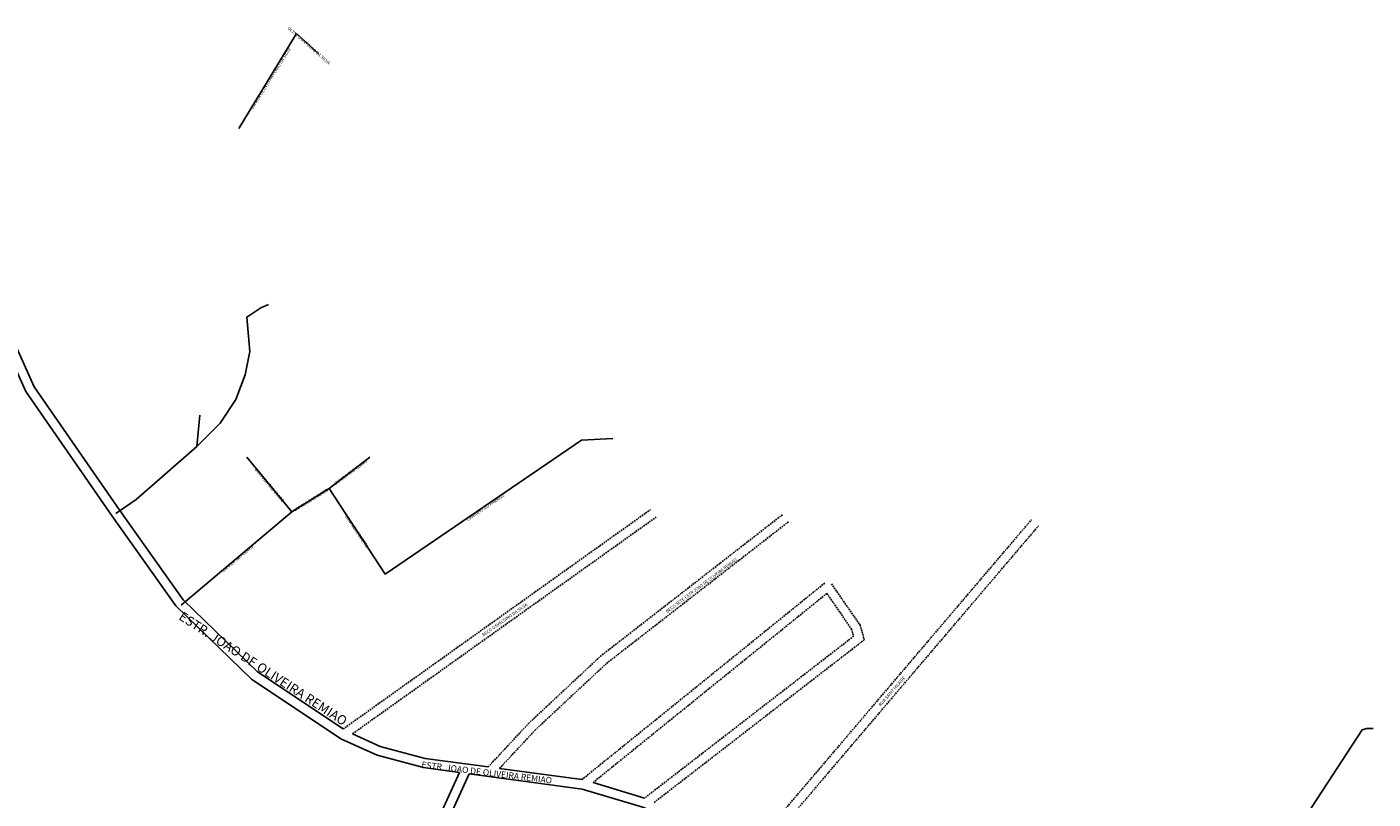
# Model space of a CAD drawing. Extents: x -2149 to 121, y 32582 to 34701.
# Drawn here: x -1016 to -152, y 34088 to 34584 of the extents above; entities that cross this region are included whole.
import ezdxf

# ---------------------------------------------------------------- set-up
doc = ezdxf.new("R2010")
doc.units = 0
doc.header["$MEASUREMENT"] = 0
doc.linetypes.add('DASHEDX2', pattern=[1.5, 1, -0.5])
doc.layers.get('0').update_dxf_attribs({"linetype": 'CONTINUOUS'})
for name, color, linetype in [('eixos', 7, 'CONTINUOUS'), ('LOGRADOURO', 7, 'CONTINUOUS'), ('PONTILHADAS', 7, 'DASHEDX2'), ('RUA', 2, 'CONTINUOUS')]:
    doc.layers.add(name, color=color, linetype=linetype)

msp = doc.modelspace()

# ---------------------------------------------------------------- linework, layer by layer
for points in [[(-1049.02, 34547.24), (-1033.02, 34386.02), (-1016.75, 34349.74), (-961.44, 34269.85), (-920.45, 34212.16), (-871.92, 34165.19), (-814.5, 34126.91), (-791.37, 34116.31), (-761.53, 34108.43), (-738.35, 34105.28)], [(-1043.05, 34547.83), (-1027.15, 34387.58), (-1011.5, 34352.7), (-956.52, 34273.29), (-915.88, 34216.09), (-868.14, 34169.88), (-813.09, 34133.18)], [(-807.07, 34130.1), (-789.34, 34121.98), (-760.36, 34114.33), (-720.04, 34108.85)], [(-732.14, 34104.44), (-659.67, 34094.6), (-620.15, 34082.74), (-600.14, 34072.56)], [(-712.77, 34107.86), (-659.91, 34100.68)], [(-652.73, 34098.78), (-619.65, 34088.85)]]:
    msp.add_lwpolyline(points)
at = {"layer": 'eixos', "color": 7, "linetype": 'Continuous'}
for points in [[(-843.03, 34579.54), (-880.03, 34518.54)], [(-843.03, 34579.54), (-829.03, 34566.54)], [(-907.03, 34314.54), (-892.03, 34329.54), (-882.03, 34344.54), (-876.03, 34360.54), (-873.03, 34375.54), (-875.03, 34397.54), (-866.03, 34403.54), (-861.03, 34405.54)], [(-907.03, 34314.54), (-905.03, 34334.54)], [(-959.03, 34271.54), (-946.03, 34280.54), (-907.03, 34314.54)], [(-786.03, 34232.54), (-660.03, 34318.54), (-640.03, 34319.54)], [(-846.03, 34272.54), (-875.03, 34307.54)], [(-822.03, 34287.54), (-796.03, 34307.54)], [(-846.03, 34272.54), (-822.03, 34287.54)], [(-822.03, 34287.54), (-786.03, 34232.54)], [(-917.03, 34212.54), (-846.03, 34272.54)], [(-341.03, 33853.54), (-159.03, 34132.54), (-156.03, 34133.54), (-152.03, 34133.54)]]:
    msp.add_lwpolyline(points, dxfattribs=at)
at = {"layer": 'PONTILHADAS'}
for points in [[(-813.09, 34133.18), (-615.77, 34273.98)], [(-807.07, 34130.1), (-612.29, 34269.09)], [(-720.04, 34108.85), (-694.16, 34136.66), (-647.98, 34179.82), (-530.87, 34270.9)], [(-712.77, 34107.86), (-689.91, 34132.42), (-644.08, 34175.25), (-527.19, 34266.17)], [(-558.34, 34047.8), (-371.32, 34267.48)], [(-553.82, 34043.85), (-366.75, 34263.59)], [(-659.91, 34100.68), (-503.92, 34226.87)], [(-499.56, 34226.24), (-481.28, 34199.84), (-478.59, 34190.41), (-613.45, 34086.06)], [(-652.73, 34098.78), (-502.66, 34220.17)], [(-502.66, 34220.17), (-486.78, 34197.24), (-485.47, 34192.67), (-619.65, 34088.85)]]:
    msp.add_lwpolyline(points, dxfattribs=at)
at = {"layer": 'RUA'}
for points in [[(-794.52, 33982.53), (-738.35, 34105.28)], [(-746.03, 34073.82), (-732.14, 34104.44)]]:
    msp.add_lwpolyline(points, dxfattribs=at)

# ---------------------------------------------------------------- texts
at = {"layer": 'LOGRADOURO'}
for s, height, rotation, p in [('OLYNTO ANTONIO DA SILVA', 2, 319, (-849.03, 34582.54)), ('UM RUA OLYNTO ANTONIO DA SILVA', 2, 58, (-871.03, 34530.54)), ('UM VILA SAO CLARO', 2, 36, (-818.03, 34289.54)), ('DOIS VILA SAO CLARO', 2, 310, (-870.03, 34299.54)), ('UM VILA SAO CLARO', 2, 32, (-844.03, 34272.54)), ('CAMINHO DO PARAISO', 2, 34, (-733.03, 34266.54)), ('GENI MENEGUETTE', 2, 304, (-812.03, 34269.54)), ('UM VILA SAO CLARO', 2, 40, (-890.03, 34233.54)), ('BECO SETE ESTR JOAO DE OLIVEIRA REMIAO', 2, 37, (-605.03, 34207.54)), ('ESTR. JOAO DE OLIVEIRA REMIAO', 6, 327, (-919.17, 34203.86)), ('BECO OSVALDINO DA SILVA', 2, 35, (-723.03, 34192.54)), ('RUA SAINT HILAIRE', 2, 49, (-468.03, 34147.54)), ('ESTR. JOAO DE OLIVEIRA REMIAO', 4, 353, (-763.03, 34108.4))]:
    msp.add_text(s, height=height, rotation=rotation, dxfattribs=at).set_placement(p)

doc.saveas('drawing.dxf')
